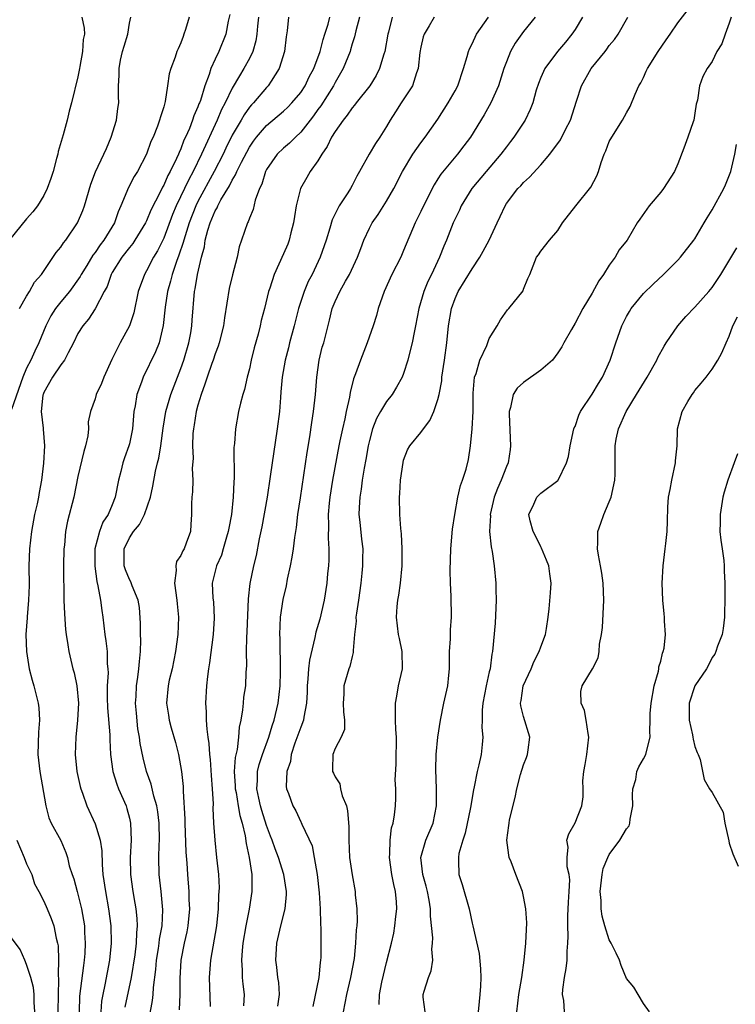
# Model space of a CAD drawing. Units: inches. Extents: x 2643000 to 2646000, y 1554000 to 1557000.
# Drawn here: x 2643056 to 2643140, y 1554978 to 1555093 of the extents above; entities that cross this region are included whole.
import ezdxf

# ---------------------------------------------------------------- set-up
doc = ezdxf.new("R2010")
doc.units = ezdxf.units.IN
doc.header["$MEASUREMENT"] = 0
doc.layers.add('LD26431554_2ft', color=21, linetype='Continuous')

msp = doc.modelspace()

# ---------------------------------------------------------------- linework, layer by layer
at = {"layer": 'LD26431554_2ft'}
for points, elevation in [([(2643103.51, 1554977), (2643103.29, 1554978.71), (2643103.27, 1554979), (2643103.38, 1554979.38), (2643103.9, 1554981), (2643104.22, 1554981.78), (2643104.41, 1554983), (2643104.31, 1554984.31), (2643104.38, 1554985), (2643104.4, 1554985.6), (2643104.14, 1554988.14), (2643104.14, 1554989), (2643103.99, 1554990.01), (2643103.8, 1554991), (2643103.64, 1554991.64), (2643103.24, 1554993), (2643103.02, 1554995), (2643103.6, 1554997), (2643104.44, 1554999), (2643104.84, 1555001), (2643104.84, 1555003), (2643104.74, 1555005.26), (2643104.78, 1555007), (2643105, 1555009), (2643105.3, 1555011), (2643105.71, 1555013), (2643106.17, 1555015), (2643106.26, 1555016.26), (2643106.35, 1555017), (2643106.37, 1555019), (2643106.47, 1555020.47), (2643106.46, 1555021.54), (2643106.57, 1555023), (2643106.53, 1555025.47), (2643106.46, 1555027), (2643106.44, 1555028.44), (2643106.52, 1555031), (2643106.71, 1555033.29), (2643106.96, 1555035), (2643107.32, 1555037), (2643107.62, 1555038.38), (2643107.88, 1555039), (2643108.29, 1555040.29), (2643108.58, 1555041.42), (2643108.8, 1555043), (2643109.01, 1555045), (2643109.12, 1555047), (2643109.11, 1555049), (2643109.13, 1555049.13), (2643109.26, 1555051), (2643109.45, 1555051.45), (2643109.89, 1555053), (2643110.71, 1555054.71), (2643111, 1555055.51), (2643111.91, 1555057), (2643112.31, 1555057.69), (2643113.13, 1555058.87), (2643113.26, 1555059), (2643114.94, 1555061.06), (2643115, 1555061.27), (2643115.48, 1555062.52), (2643115.71, 1555063), (2643116.52, 1555065), (2643116.74, 1555065.26), (2643117, 1555065.72), (2643118.03, 1555067), (2643119, 1555068.11), (2643119.55, 1555069), (2643121.08, 1555071), (2643122.84, 1555073.16), (2643123.53, 1555074.47), (2643123.74, 1555075), (2643124.05, 1555076.05), (2643124.39, 1555077), (2643124.58, 1555077.42), (2643125, 1555078.48), (2643125.29, 1555079), (2643126.55, 1555081), (2643127, 1555081.85), (2643127.42, 1555082.57), (2643128.02, 1555084.02), (2643128.46, 1555085), (2643128.67, 1555085.33), (2643129, 1555085.96), (2643129.32, 1555086.68), (2643129.44, 1555087), (2643130.72, 1555089), (2643131.63, 1555090.37), (2643132.11, 1555091), (2643133, 1555092.33), (2643135.04, 1555094.96)], 8426), ([(2643080.71, 1555093.29), (2643080.53, 1555092.53), (2643080.24, 1555091), (2643079.45, 1555089), (2643079, 1555088.08), (2643078.5, 1555087), (2643078.29, 1555086.29), (2643077.79, 1555085), (2643077.29, 1555083.29), (2643077.18, 1555083), (2643077.12, 1555082.88), (2643077, 1555082.52), (2643076.52, 1555081.48), (2643076.38, 1555081), (2643076, 1555080), (2643075.56, 1555079), (2643075.37, 1555078.63), (2643075, 1555077.63), (2643074.79, 1555077.21), (2643074.72, 1555077), (2643074.5, 1555076.5), (2643073.76, 1555075), (2643073.48, 1555074.52), (2643073, 1555073.4), (2643072.85, 1555073.15), (2643072.58, 1555072.58), (2643071.51, 1555070.49), (2643071, 1555069.24), (2643070.88, 1555069), (2643069.65, 1555067), (2643069.39, 1555066.61), (2643069, 1555066.14), (2643068.12, 1555065), (2643067, 1555063.23), (2643066.86, 1555063), (2643066.4, 1555061.6), (2643066.06, 1555061), (2643065.02, 1555058.98), (2643064.23, 1555057.77), (2643063.55, 1555057), (2643063, 1555056.09), (2643062.48, 1555055), (2643061.86, 1555053.86), (2643061.44, 1555053), (2643061, 1555052.45), (2643060.01, 1555051), (2643059, 1555049.21), (2643058.92, 1555049), (2643058.89, 1555048.89), (2643058.71, 1555047), (2643058.95, 1555045.05), (2643058.94, 1555044.94), (2643059.09, 1555043), (2643058.97, 1555040.97), (2643058.76, 1555039), (2643058.46, 1555037.54), (2643058.4, 1555037), (2643058.24, 1555036.24), (2643057.94, 1555035), (2643057.57, 1555033), (2643057.35, 1555031), (2643057.27, 1555029), (2643057.29, 1555026.71), (2643057.24, 1555025), (2643057.07, 1555023.07), (2643057.07, 1555022.93), (2643056.91, 1555021), (2643056.98, 1555019), (2643057.31, 1555017), (2643057.66, 1555015.66), (2643057.86, 1555015), (2643058.37, 1555013), (2643058.43, 1555012.43), (2643058.52, 1555011), (2643058.39, 1555009.61), (2643058.32, 1555007), (2643058.53, 1555005), (2643059.23, 1555001), (2643059.6, 1554999.6), (2643059.87, 1554999), (2643060.98, 1554996.98), (2643061.58, 1554995.58), (2643061.77, 1554995), (2643061.99, 1554994.01), (2643062.31, 1554993), (2643062.51, 1554992.51), (2643062.9, 1554991), (2643063, 1554990.69), (2643063.42, 1554989), (2643063.66, 1554987.66), (2643063.75, 1554987), (2643063.78, 1554986.22), (2643063.85, 1554985), (2643063.8, 1554983.8), (2643063.74, 1554983), (2643063.63, 1554982.37), (2643063.19, 1554978.81), (2643063.14, 1554977)], 8404), ([(2643063.46, 1555093), (2643063.71, 1555091.71), (2643063.77, 1555091), (2643063.61, 1555090.39), (2643063.53, 1555089), (2643063.23, 1555087.23), (2643063.17, 1555087), (2643063, 1555086.04), (2643062.24, 1555083), (2643061.96, 1555082.04), (2643061.72, 1555081), (2643061.26, 1555079.26), (2643060.68, 1555077.32), (2643060.63, 1555077), (2643060.5, 1555076.5), (2643060.09, 1555075), (2643059.83, 1555074.17), (2643059.4, 1555073), (2643059, 1555072.19), (2643058.29, 1555071), (2643057.72, 1555070.28), (2643057, 1555069.47), (2643055, 1555067.03)], 8398), ([(2643075.98, 1555093), (2643075.56, 1555091.56), (2643075.37, 1555091), (2643075.26, 1555090.74), (2643075, 1555090), (2643074.68, 1555089.32), (2643074.54, 1555089), (2643074.33, 1555088.33), (2643073.82, 1555087), (2643073.63, 1555086.37), (2643073.46, 1555085), (2643073.17, 1555083.17), (2643073, 1555082.55), (2643072.62, 1555081.38), (2643072.53, 1555081), (2643072.28, 1555080.28), (2643071.77, 1555079), (2643071.52, 1555078.48), (2643071, 1555077), (2643069.94, 1555075), (2643069.57, 1555074.43), (2643068.88, 1555073.12), (2643068.02, 1555071), (2643067.7, 1555070.3), (2643067.25, 1555069), (2643066.02, 1555067), (2643065.57, 1555066.43), (2643065, 1555065.55), (2643064.75, 1555065.25), (2643064.03, 1555064.02), (2643063.39, 1555063), (2643063.26, 1555062.74), (2643062, 1555061), (2643061, 1555059.78), (2643060.39, 1555059), (2643059.85, 1555058.15), (2643059.26, 1555057), (2643058.42, 1555055), (2643057.95, 1555054.05), (2643057.48, 1555053), (2643057, 1555052.05), (2643056.56, 1555051), (2643055.24, 1555047.24)], 8402), ([(2643056.19, 1555059), (2643057, 1555060.44), (2643057.34, 1555061), (2643057.93, 1555062.07), (2643058.75, 1555063), (2643060.47, 1555065.53), (2643061, 1555066.16), (2643061.32, 1555066.68), (2643061.58, 1555067), (2643062.94, 1555069), (2643063.55, 1555070.45), (2643063.75, 1555071), (2643064.5, 1555073.5), (2643065.06, 1555074.94), (2643066.02, 1555077), (2643066.31, 1555077.69), (2643066.88, 1555079), (2643067.48, 1555081), (2643067.65, 1555082.35), (2643067.77, 1555083), (2643067.74, 1555083.74), (2643067.74, 1555085), (2643067.81, 1555086.19), (2643067.79, 1555087), (2643067.98, 1555087.98), (2643068.21, 1555089), (2643068.38, 1555089.62), (2643068.8, 1555091), (2643069, 1555092.28), (2643069.15, 1555093)], 8400), ([(2643084.05, 1555093), (2643083.95, 1555091.95), (2643083.88, 1555091), (2643083.76, 1555090.24), (2643083.4, 1555089), (2643083, 1555088.18), (2643082.36, 1555087), (2643081.83, 1555086.17), (2643081, 1555084.73), (2643080.18, 1555083), (2643079.76, 1555082.24), (2643079.25, 1555081), (2643077.42, 1555077), (2643076.43, 1555075), (2643075.92, 1555074.08), (2643074.47, 1555071), (2643074.04, 1555069.96), (2643073, 1555067.21), (2643072.27, 1555065.73), (2643071.82, 1555065), (2643071, 1555063.39), (2643070.76, 1555063), (2643070.03, 1555061), (2643069.5, 1555058.5), (2643069.02, 1555057), (2643067.94, 1555055), (2643067.6, 1555054.4), (2643066.95, 1555053.05), (2643066.01, 1555051), (2643065.73, 1555050.27), (2643065.14, 1555049), (2643065, 1555048.47), (2643064.45, 1555047), (2643064.2, 1555045.8), (2643064.23, 1555045), (2643064.16, 1555044.16), (2643063.89, 1555043), (2643063.67, 1555042.33), (2643063, 1555039.41), (2643062.51, 1555037), (2643061.78, 1555034.22), (2643061.55, 1555033), (2643061.42, 1555031.42), (2643061.36, 1555031), (2643061.31, 1555029), (2643061.3, 1555027.3), (2643061.34, 1555026.66), (2643061.36, 1555025), (2643061.41, 1555023.41), (2643061.56, 1555021.56), (2643061.62, 1555021), (2643061.8, 1555019.8), (2643061.94, 1555019), (2643062.4, 1555017), (2643062.54, 1555016.54), (2643062.85, 1555015), (2643063.05, 1555013), (2643062.96, 1555011), (2643062.75, 1555009), (2643062.67, 1555007), (2643062.87, 1555005), (2643063.25, 1555003.25), (2643063.32, 1555003), (2643063.53, 1555002.47), (2643064.04, 1555001), (2643065, 1554998.92), (2643065.58, 1554997), (2643065.77, 1554995.77), (2643065.82, 1554994.18), (2643065.91, 1554993), (2643066.2, 1554991), (2643066.57, 1554989), (2643066.83, 1554987), (2643066.88, 1554985), (2643066.69, 1554983), (2643066.15, 1554980.15), (2643065.89, 1554979), (2643065.76, 1554978.24), (2643065.66, 1554977)], 8406), ([(2643087.58, 1555093), (2643087.42, 1555091.42), (2643087.31, 1555090.69), (2643087.1, 1555089), (2643086.49, 1555087), (2643085.53, 1555085.53), (2643085.2, 1555085), (2643085, 1555084.79), (2643083.49, 1555083), (2643083.24, 1555082.76), (2643083, 1555082.48), (2643082.38, 1555081.62), (2643082.03, 1555081), (2643081, 1555079.23), (2643080.27, 1555077.73), (2643079.93, 1555077), (2643078.9, 1555075), (2643077, 1555071.48), (2643076.77, 1555071), (2643075.98, 1555069), (2643075.49, 1555067.49), (2643075.35, 1555067), (2643075.29, 1555066.71), (2643074.78, 1555065.22), (2643074.49, 1555064.49), (2643073.99, 1555063), (2643073.8, 1555062.2), (2643073.43, 1555061), (2643073.16, 1555059.16), (2643072.95, 1555057.05), (2643072.46, 1555055), (2643072.05, 1555053.95), (2643070.62, 1555051), (2643070.43, 1555050.43), (2643069.88, 1555049), (2643069.67, 1555047.67), (2643069.52, 1555047), (2643069.35, 1555045), (2643069, 1555043.23), (2643068.95, 1555043), (2643068.42, 1555041.58), (2643068.24, 1555041), (2643068, 1555040), (2643067.74, 1555039), (2643067.35, 1555037), (2643067, 1555036.12), (2643066.53, 1555035), (2643065.91, 1555034.09), (2643065.5, 1555033), (2643064.97, 1555031), (2643064.95, 1555028.95), (2643065.19, 1555027.19), (2643065.33, 1555026.67), (2643065.62, 1555025), (2643065.78, 1555023.78), (2643065.91, 1555023), (2643066.15, 1555021), (2643066.26, 1555020.26), (2643066.39, 1555019), (2643066.42, 1555017.58), (2643066.48, 1555017), (2643066.51, 1555016.51), (2643066.42, 1555015), (2643066.41, 1555013.59), (2643066.44, 1555012.44), (2643066.7, 1555009.3), (2643066.7, 1555008.7), (2643066.78, 1555007), (2643067.06, 1555005), (2643067.53, 1555003.53), (2643067.74, 1555003), (2643068.62, 1555001), (2643068.71, 1555000.71), (2643069, 1554999.58), (2643069.13, 1554999), (2643069.2, 1554997), (2643069.1, 1554995), (2643069.13, 1554993), (2643069.39, 1554991), (2643069.65, 1554989.65), (2643069.74, 1554989), (2643069.87, 1554987.87), (2643069.9, 1554987), (2643069.81, 1554986.19), (2643069.78, 1554985), (2643069.62, 1554983.62), (2643069.21, 1554981), (2643068.46, 1554977.54)], 8408), ([(2643070.74, 1554973), (2643071.71, 1554978.29), (2643071.78, 1554979), (2643071.81, 1554979.81), (2643072.08, 1554981.92), (2643072.15, 1554983), (2643072.39, 1554984.39), (2643072.48, 1554985), (2643072.53, 1554985.47), (2643072.82, 1554987), (2643072.9, 1554988.9), (2643072.69, 1554991), (2643072.47, 1554993), (2643072.43, 1554995), (2643072.47, 1554996.47), (2643072.5, 1554997), (2643072.47, 1554999), (2643072.32, 1555000.32), (2643072.2, 1555001), (2643071.85, 1555002.15), (2643071.55, 1555003.55), (2643071, 1555005), (2643070.61, 1555006.61), (2643070.27, 1555008.27), (2643070.19, 1555009), (2643070, 1555010), (2643069.81, 1555011.81), (2643069.72, 1555013), (2643069.78, 1555013.78), (2643069.84, 1555015), (2643070, 1555016), (2643070.12, 1555017), (2643070.16, 1555017.84), (2643070.31, 1555019), (2643070.35, 1555020.35), (2643070.31, 1555021), (2643070.31, 1555022.31), (2643070.16, 1555024.16), (2643070.03, 1555025), (2643069.33, 1555026.67), (2643069.15, 1555027.15), (2643069, 1555027.4), (2643068.54, 1555028.54), (2643068.39, 1555029), (2643068.39, 1555031), (2643069, 1555032.27), (2643069.49, 1555033), (2643070.19, 1555033.81), (2643070.78, 1555035), (2643071.45, 1555037), (2643071.72, 1555038.28), (2643072.04, 1555040.04), (2643072.27, 1555041), (2643072.43, 1555041.57), (2643072.67, 1555043), (2643072.94, 1555045.06), (2643073.26, 1555047), (2643073.84, 1555049), (2643075, 1555052.02), (2643075.35, 1555053), (2643075.94, 1555055), (2643076.17, 1555056.17), (2643076.3, 1555057), (2643076.34, 1555057.66), (2643076.61, 1555061), (2643076.69, 1555061.31), (2643076.95, 1555063), (2643077.43, 1555065), (2643077.77, 1555066.22), (2643077.86, 1555067), (2643078.15, 1555068.15), (2643078.42, 1555069), (2643079, 1555070.4), (2643079.23, 1555070.77), (2643079.32, 1555071), (2643079.68, 1555071.68), (2643080.68, 1555073.32), (2643081, 1555074), (2643081.4, 1555074.6), (2643081.55, 1555075), (2643082.07, 1555076.07), (2643083, 1555077.83), (2643083.47, 1555078.53), (2643083.82, 1555079), (2643085, 1555080.35), (2643087, 1555082.03), (2643087.5, 1555082.5), (2643087.97, 1555083), (2643089, 1555084.22), (2643089.53, 1555085), (2643089.98, 1555086.02), (2643090.53, 1555087), (2643091.26, 1555089), (2643091.6, 1555090.4), (2643091.82, 1555091), (2643092.18, 1555092.18), (2643092.37, 1555093)], 8410), ([(2643095.84, 1555093), (2643095.42, 1555091.42), (2643095.28, 1555090.72), (2643095, 1555089.89), (2643094.81, 1555089.19), (2643094.75, 1555089), (2643093.93, 1555087), (2643093, 1555085.39), (2643092.8, 1555085), (2643091.33, 1555082.67), (2643091, 1555082.23), (2643090.5, 1555081.5), (2643090.08, 1555081), (2643089, 1555079.59), (2643088.37, 1555079), (2643087.7, 1555078.3), (2643087, 1555077.72), (2643086.26, 1555077), (2643085, 1555075.21), (2643084.89, 1555075), (2643084.47, 1555073.53), (2643084.18, 1555073), (2643083.67, 1555071.67), (2643083.44, 1555070.56), (2643083, 1555069.56), (2643082.86, 1555069.14), (2643082.77, 1555069), (2643082.09, 1555067), (2643081.79, 1555066.21), (2643081.59, 1555065), (2643081.04, 1555062.96), (2643080.65, 1555061.35), (2643080.09, 1555057.91), (2643079.97, 1555057), (2643079.48, 1555055), (2643079.37, 1555054.63), (2643079, 1555053.71), (2643078.77, 1555053), (2643078.62, 1555052.62), (2643078.06, 1555051), (2643077.82, 1555050.18), (2643077.37, 1555049), (2643077, 1555047.75), (2643076.81, 1555047), (2643076.56, 1555045.44), (2643076.48, 1555045), (2643076.42, 1555044.42), (2643076.37, 1555043), (2643076.44, 1555041.56), (2643076.34, 1555040.34), (2643076.39, 1555039), (2643076.37, 1555037.63), (2643076.28, 1555037), (2643076.25, 1555036.25), (2643076.26, 1555035), (2643076.17, 1555033.83), (2643076.13, 1555033), (2643075.64, 1555031.64), (2643075.38, 1555031), (2643075.23, 1555030.77), (2643075, 1555030.21), (2643074.51, 1555029.49), (2643074.4, 1555029), (2643074.45, 1555028.45), (2643074.26, 1555027), (2643074.53, 1555025), (2643074.56, 1555024.56), (2643074.72, 1555023), (2643074.64, 1555021), (2643074.39, 1555019), (2643073.98, 1555017), (2643073.65, 1555015.65), (2643073.51, 1555015), (2643073.33, 1555013), (2643073.58, 1555011.58), (2643073.65, 1555011), (2643073.88, 1555010.12), (2643074.38, 1555008.38), (2643074.72, 1555007), (2643075.09, 1555005), (2643075.27, 1555003.27), (2643075.29, 1555003), (2643075.28, 1555002.72), (2643075.45, 1554999.45), (2643075.45, 1554999), (2643075.59, 1554995.59), (2643075.69, 1554994.31), (2643075.77, 1554993), (2643075.93, 1554991), (2643075.95, 1554990.05), (2643076, 1554989), (2643075.83, 1554987), (2643075.7, 1554986.3), (2643075.4, 1554985), (2643074.99, 1554983), (2643074.88, 1554980.88), (2643074.89, 1554979), (2643074.79, 1554977.21)], 8412), ([(2643099.67, 1555093), (2643099.23, 1555091.23), (2643099.16, 1555091), (2643098.8, 1555089), (2643098.69, 1555088.69), (2643098.2, 1555087), (2643097.79, 1555086.2), (2643097.04, 1555085), (2643095.47, 1555083), (2643095.28, 1555082.72), (2643095, 1555082.42), (2643094.43, 1555081.57), (2643093.95, 1555081), (2643093, 1555079.67), (2643092.59, 1555079), (2643092.08, 1555077.92), (2643091.45, 1555077), (2643091, 1555076.23), (2643090.1, 1555075), (2643089.69, 1555074.31), (2643088.95, 1555073), (2643088.48, 1555071), (2643088.25, 1555069.75), (2643088.15, 1555069), (2643087.85, 1555067.85), (2643087.65, 1555067), (2643087.48, 1555066.52), (2643087, 1555065.38), (2643085.91, 1555063), (2643085.37, 1555061.37), (2643085.23, 1555061), (2643084.75, 1555059), (2643084.39, 1555057.61), (2643084.27, 1555057), (2643084.03, 1555056.03), (2643083.57, 1555054.43), (2643083.22, 1555053), (2643083, 1555051.99), (2643082.74, 1555051), (2643082.43, 1555049.57), (2643082.25, 1555049), (2643081.97, 1555047.97), (2643081.75, 1555047), (2643081.37, 1555045), (2643081.26, 1555043.26), (2643081.2, 1555042.8), (2643081.24, 1555039.24), (2643081.19, 1555038.81), (2643081.12, 1555037), (2643080.9, 1555035), (2643080.59, 1555033.41), (2643080.54, 1555033), (2643080.33, 1555032.33), (2643079.96, 1555031), (2643079.74, 1555030.26), (2643079.16, 1555029), (2643078.67, 1555027), (2643078.75, 1555025.25), (2643078.8, 1555024.8), (2643078.9, 1555022.9), (2643078.78, 1555021), (2643078.33, 1555017.67), (2643078.22, 1555017), (2643078.11, 1555016.11), (2643077.99, 1555015), (2643077.9, 1555013), (2643077.96, 1555011.96), (2643077.97, 1555011), (2643078.03, 1555009.97), (2643078.15, 1555009), (2643078.27, 1555008.27), (2643078.35, 1555007), (2643078.43, 1555006.43), (2643078.54, 1555004.54), (2643078.66, 1555003), (2643078.76, 1555001.24), (2643078.75, 1555000.75), (2643078.82, 1554999), (2643078.96, 1554997), (2643079.18, 1554995), (2643079.38, 1554993), (2643079.46, 1554991.46), (2643079.45, 1554991), (2643079.41, 1554990.59), (2643079.37, 1554989), (2643079.15, 1554987), (2643078.45, 1554983), (2643078.32, 1554981), (2643078.41, 1554977.59)], 8414), ([(2643104.58, 1555093), (2643103.98, 1555091.98), (2643103.38, 1555091), (2643103.29, 1555090.71), (2643103, 1555089.51), (2643102.88, 1555088.88), (2643102.69, 1555087), (2643102.49, 1555086.49), (2643102.02, 1555085), (2643100.72, 1555083), (2643100.06, 1555081.94), (2643099.43, 1555081), (2643099, 1555080.23), (2643098.23, 1555079), (2643097.73, 1555078.27), (2643096.97, 1555077), (2643095.87, 1555075), (2643095.54, 1555074.46), (2643095, 1555073.35), (2643094.81, 1555073), (2643094.49, 1555072.49), (2643093.49, 1555071), (2643092.65, 1555069.35), (2643092.4, 1555068.4), (2643091.96, 1555067), (2643091.27, 1555065), (2643090.31, 1555063), (2643089.85, 1555062.15), (2643089.38, 1555061), (2643088.72, 1555059), (2643088.22, 1555057), (2643087.69, 1555055), (2643087.56, 1555054.44), (2643087.17, 1555053), (2643086.83, 1555051), (2643086.69, 1555049.31), (2643086.62, 1555048.62), (2643086.5, 1555047), (2643086.26, 1555045), (2643085.44, 1555039.44), (2643085.06, 1555037), (2643084.44, 1555033.56), (2643084.15, 1555032.15), (2643083.78, 1555030.22), (2643083.48, 1555029), (2643083.05, 1555026.95), (2643082.84, 1555025.16), (2643082.71, 1555021.29), (2643082.66, 1555020.66), (2643082.64, 1555019), (2643082.66, 1555017.34), (2643082.6, 1555016.6), (2643082.53, 1555015), (2643082.33, 1555013.67), (2643082.27, 1555013), (2643082.21, 1555012.21), (2643082, 1555011), (2643081.81, 1555010.19), (2643081.75, 1555009), (2643081.58, 1555007.58), (2643081.35, 1555006.65), (2643081.24, 1555005), (2643081.35, 1555003.35), (2643081.35, 1555003), (2643081.44, 1555002.56), (2643081.71, 1555001), (2643081.88, 1554999.88), (2643082.14, 1554999), (2643082.5, 1554997.5), (2643082.62, 1554996.62), (2643082.99, 1554995), (2643083.29, 1554993), (2643083.27, 1554991.27), (2643083.29, 1554991), (2643082.96, 1554988.96), (2643082.58, 1554987), (2643082.25, 1554985), (2643082.15, 1554984.15), (2643082.07, 1554983), (2643082.16, 1554981.84), (2643082.15, 1554981), (2643082.22, 1554980.22), (2643082.38, 1554979), (2643082.31, 1554977.69)], 8416), ([(2643086.34, 1554977.66), (2643086.51, 1554979), (2643086.42, 1554980.42), (2643086.33, 1554981), (2643086.21, 1554982.21), (2643086.09, 1554983), (2643086.2, 1554985), (2643086.67, 1554987), (2643087.18, 1554989), (2643087.32, 1554990.68), (2643087.32, 1554991), (2643087.03, 1554993), (2643086.41, 1554995), (2643086.01, 1554996.01), (2643085.67, 1554997), (2643085.48, 1554997.48), (2643085, 1554998.73), (2643084.46, 1555000.46), (2643084.31, 1555001), (2643084.11, 1555001.89), (2643083.89, 1555003), (2643083.96, 1555003.96), (2643083.96, 1555005), (2643084.16, 1555005.84), (2643084.53, 1555007), (2643085.26, 1555009), (2643085.66, 1555010.34), (2643085.9, 1555011), (2643086.37, 1555013), (2643086.59, 1555015), (2643086.64, 1555016.64), (2643086.59, 1555020.58), (2643086.57, 1555021), (2643086.65, 1555023), (2643086.94, 1555025.06), (2643087.32, 1555026.68), (2643087.46, 1555027.46), (2643087.79, 1555029), (2643087.99, 1555030.01), (2643088.14, 1555031), (2643088.3, 1555032.3), (2643088.51, 1555033.49), (2643088.67, 1555035), (2643088.95, 1555036.95), (2643089.76, 1555042.24), (2643090.06, 1555044.06), (2643090.29, 1555045.71), (2643090.5, 1555047), (2643090.72, 1555049), (2643090.86, 1555051), (2643091.13, 1555053), (2643091.51, 1555054.49), (2643091.68, 1555055), (2643092.36, 1555057.64), (2643092.66, 1555059), (2643093, 1555059.83), (2643093.55, 1555061), (2643094.2, 1555062.2), (2643094.67, 1555063), (2643095.61, 1555065), (2643096, 1555066), (2643096.36, 1555067), (2643097, 1555068.38), (2643097.31, 1555069), (2643098.01, 1555069.99), (2643099, 1555071.54), (2643099.87, 1555073), (2643100.87, 1555075), (2643102.06, 1555077), (2643103, 1555078.35), (2643103.51, 1555079), (2643105, 1555081.1), (2643106.21, 1555083), (2643107, 1555084.41), (2643107.31, 1555085), (2643107.98, 1555087), (2643108.41, 1555088.41), (2643108.56, 1555089), (2643108.68, 1555089.32), (2643109, 1555089.88), (2643109.52, 1555091), (2643110.9, 1555093)], 8418), ([(2643116.35, 1555093), (2643115, 1555091.34), (2643114.02, 1555089.98), (2643113.48, 1555089), (2643113, 1555087.8), (2643112.71, 1555087), (2643112.07, 1555085), (2643111.19, 1555083), (2643110.4, 1555081.6), (2643108.79, 1555079), (2643108.03, 1555077.97), (2643107.29, 1555077), (2643105.33, 1555074.67), (2643105, 1555074.14), (2643104.55, 1555073.45), (2643103.3, 1555071), (2643103, 1555070.34), (2643102.33, 1555069), (2643101, 1555065.78), (2643100.66, 1555065), (2643099.64, 1555063), (2643098.71, 1555061), (2643098.04, 1555059), (2643097.82, 1555058.18), (2643097.46, 1555057), (2643096.76, 1555055), (2643095.97, 1555053), (2643095.4, 1555051.4), (2643095.17, 1555050.83), (2643094.77, 1555049.23), (2643094.69, 1555048.69), (2643094.3, 1555047), (2643094.13, 1555046.13), (2643093.86, 1555045), (2643093.57, 1555043.57), (2643093.44, 1555043), (2643092.7, 1555039), (2643092.38, 1555037), (2643092.32, 1555036.32), (2643092.21, 1555035), (2643092.25, 1555033.75), (2643092.21, 1555032.21), (2643092.29, 1555031), (2643092.28, 1555029.72), (2643092.22, 1555029), (2643092.12, 1555028.12), (2643092.03, 1555027), (2643091.73, 1555025), (2643091.21, 1555022.79), (2643090.74, 1555021.26), (2643090.65, 1555020.65), (2643090, 1555018), (2643089.89, 1555017), (2643089.81, 1555015.81), (2643089.73, 1555015), (2643089.74, 1555014.26), (2643089.68, 1555013), (2643089.36, 1555011.36), (2643089.32, 1555011), (2643089, 1555010.2), (2643088.32, 1555008.32), (2643087.88, 1555007), (2643087.8, 1555006.2), (2643087.39, 1555005), (2643087.28, 1555003.28), (2643087.34, 1555003), (2643087.57, 1555002.43), (2643088.06, 1555001), (2643088.42, 1555000.42), (2643089, 1554999.16), (2643089.06, 1554999.06), (2643089.14, 1554998.86), (2643090.33, 1554996.33), (2643090.57, 1554995), (2643090.91, 1554993), (2643091.13, 1554990.87), (2643091.25, 1554989), (2643091.29, 1554987.29), (2643091.32, 1554986.68), (2643091.34, 1554985), (2643091.32, 1554983.32), (2643091.31, 1554983), (2643091.26, 1554982.74), (2643091.09, 1554981), (2643090.41, 1554977.59)], 8420), ([(2643121.89, 1555093), (2643121, 1555091.56), (2643120.62, 1555091), (2643119.9, 1555090.09), (2643118.96, 1555089), (2643117.47, 1555087), (2643117, 1555085.94), (2643116.73, 1555085.27), (2643116.47, 1555084.47), (2643116.06, 1555083), (2643115.78, 1555082.22), (2643115.17, 1555081), (2643113.86, 1555079), (2643113.49, 1555078.51), (2643113, 1555077.89), (2643112.35, 1555077), (2643110.62, 1555075), (2643108.95, 1555073), (2643107.73, 1555071), (2643107.51, 1555070.49), (2643107, 1555069.49), (2643106.78, 1555069), (2643106.01, 1555067), (2643105.71, 1555066.29), (2643105.2, 1555065), (2643104.24, 1555063), (2643103.83, 1555062.17), (2643103.34, 1555061), (2643102.76, 1555059), (2643102.4, 1555057), (2643102.23, 1555056.23), (2643102.01, 1555055), (2643101.66, 1555053.66), (2643101.51, 1555053), (2643101, 1555051.44), (2643100.83, 1555051), (2643100.17, 1555049.83), (2643099.67, 1555049), (2643099, 1555048.17), (2643098.29, 1555047), (2643097.83, 1555046.17), (2643097.38, 1555045), (2643097, 1555043.61), (2643096.85, 1555043), (2643096.59, 1555041.41), (2643096.39, 1555040.39), (2643096.18, 1555039), (2643096.04, 1555037.96), (2643095.88, 1555037), (2643095.81, 1555035.81), (2643095.79, 1555035), (2643095.9, 1555034.1), (2643096.1, 1555032.1), (2643096.23, 1555031), (2643096.2, 1555029.8), (2643096.2, 1555029), (2643096.13, 1555028.13), (2643096.01, 1555027), (2643095.73, 1555025), (2643095.49, 1555023.49), (2643095.44, 1555023), (2643095.45, 1555022.55), (2643095.27, 1555021), (2643095.11, 1555019.11), (2643095.13, 1555019), (2643095.12, 1555018.88), (2643095, 1555018.44), (2643094.73, 1555017.27), (2643094.61, 1555017), (2643094.01, 1555015), (2643094.02, 1555014.02), (2643093.96, 1555013), (2643093.98, 1555011.98), (2643094.11, 1555011), (2643094.1, 1555009.9), (2643093.73, 1555009), (2643093, 1555007.68), (2643092.72, 1555007), (2643092.7, 1555005.3), (2643092.71, 1555005), (2643092.82, 1555004.82), (2643093, 1555004.41), (2643093.57, 1555003.57), (2643093.63, 1555003), (2643093.83, 1555002.17), (2643094.32, 1555001), (2643094.44, 1555000.44), (2643094.59, 1554998.59), (2643094.59, 1554997), (2643094.7, 1554995), (2643094.98, 1554992.98), (2643095.34, 1554991), (2643095.36, 1554990.64), (2643095.55, 1554989), (2643095.59, 1554987.59), (2643095.54, 1554987), (2643095.47, 1554986.53), (2643095.4, 1554985), (2643095.21, 1554983.21), (2643094.81, 1554981), (2643094.33, 1554979), (2643093.95, 1554977)], 8422), ([(2643098.15, 1554977.85), (2643098.18, 1554979), (2643098.46, 1554980.46), (2643099, 1554982.75), (2643099.58, 1554985), (2643099.84, 1554986.16), (2643099.98, 1554987), (2643100.1, 1554988.1), (2643100.22, 1554989), (2643100.18, 1554989.82), (2643100.07, 1554991), (2643099.85, 1554991.85), (2643099.64, 1554993), (2643099.35, 1554995), (2643099.41, 1554995.41), (2643099.42, 1554997), (2643099.57, 1554998.43), (2643099.78, 1554999), (2643099.95, 1554999.95), (2643100.05, 1555001), (2643100.11, 1555001.89), (2643100.09, 1555003), (2643100.03, 1555004.03), (2643100.14, 1555005.86), (2643100.13, 1555007), (2643100.15, 1555008.15), (2643100.15, 1555009), (2643100.08, 1555009.92), (2643100.05, 1555011), (2643100.06, 1555012.06), (2643100.05, 1555013), (2643100.19, 1555013.81), (2643100.42, 1555015), (2643100.85, 1555017), (2643100.83, 1555019), (2643100.53, 1555020.53), (2643100.41, 1555021), (2643100.16, 1555023), (2643100.24, 1555024.24), (2643100.32, 1555025), (2643100.43, 1555025.57), (2643100.63, 1555027), (2643100.83, 1555029), (2643100.84, 1555031), (2643100.74, 1555032.74), (2643100.66, 1555033.34), (2643100.54, 1555035), (2643100.5, 1555037), (2643100.55, 1555037.45), (2643100.64, 1555039), (2643100.93, 1555041.07), (2643101, 1555041.33), (2643101.45, 1555042.55), (2643101.71, 1555043), (2643103, 1555044.56), (2643103.3, 1555045), (2643104.04, 1555045.96), (2643104.51, 1555047), (2643105, 1555048.4), (2643105.14, 1555049), (2643105.44, 1555050.56), (2643105.47, 1555051), (2643105.78, 1555053), (2643106.03, 1555055), (2643106.24, 1555057), (2643106.57, 1555059), (2643107, 1555060.19), (2643107.36, 1555061), (2643109, 1555063.63), (2643109.9, 1555065), (2643110.28, 1555065.72), (2643110.98, 1555067), (2643111.93, 1555069), (2643112.25, 1555069.75), (2643112.85, 1555071), (2643113, 1555071.25), (2643114.32, 1555073), (2643114.67, 1555073.33), (2643115, 1555073.72), (2643115.68, 1555074.32), (2643117, 1555075.77), (2643118.07, 1555077), (2643119.3, 1555078.7), (2643119.89, 1555079.89), (2643120.47, 1555081), (2643121.19, 1555083.19), (2643121.76, 1555085), (2643122.89, 1555087), (2643124.5, 1555089), (2643124.72, 1555089.28), (2643125, 1555089.68), (2643125.61, 1555090.39), (2643126.04, 1555091), (2643127.16, 1555093)], 8424), ([(2643139.21, 1555093), (2643139, 1555092.29), (2643138.52, 1555091), (2643138.12, 1555089.88), (2643137.56, 1555089), (2643137, 1555087.82), (2643136.43, 1555087), (2643135.93, 1555086.07), (2643135.54, 1555085), (2643135.3, 1555083.3), (2643135.15, 1555082.85), (2643135, 1555081.8), (2643134.85, 1555081), (2643134.78, 1555080.78), (2643134.18, 1555079), (2643133.71, 1555077.71), (2643133, 1555075.9), (2643132.59, 1555075), (2643131.33, 1555073), (2643131, 1555072.59), (2643129.67, 1555071), (2643128.55, 1555069.45), (2643128.26, 1555069), (2643127.07, 1555067), (2643126.16, 1555065.84), (2643125.7, 1555065), (2643125, 1555064.06), (2643124.32, 1555063), (2643123.76, 1555062.24), (2643123, 1555060.82), (2643121.92, 1555059), (2643121, 1555057.29), (2643120.58, 1555056.58), (2643119.7, 1555055), (2643119.47, 1555054.53), (2643119, 1555053.84), (2643118.37, 1555053), (2643117, 1555051.81), (2643115, 1555050.38), (2643114.26, 1555049.74), (2643113.78, 1555049), (2643113.48, 1555047.48), (2643113.31, 1555047), (2643113.3, 1555046.7), (2643113.49, 1555043), (2643113.42, 1555042.58), (2643113.2, 1555041), (2643113, 1555040.57), (2643112.4, 1555039), (2643111.96, 1555038.04), (2643111.58, 1555037), (2643111.11, 1555035), (2643111.12, 1555034.88), (2643111.03, 1555033), (2643111.2, 1555031.2), (2643111.33, 1555030.67), (2643111.56, 1555029), (2643111.75, 1555027), (2643111.75, 1555026.25), (2643111.79, 1555025), (2643111.68, 1555022.32), (2643111.38, 1555019), (2643111.3, 1555018.7), (2643111.09, 1555017), (2643111, 1555016.64), (2643110.63, 1555015), (2643110.26, 1555013), (2643110.17, 1555012.17), (2643110.18, 1555011), (2643110.13, 1555010.13), (2643110.26, 1555009), (2643110.15, 1555008.15), (2643110.05, 1555007), (2643109.79, 1555005.79), (2643109.57, 1555005), (2643109.23, 1555003.23), (2643109.14, 1555002.86), (2643108.8, 1555000.8), (2643108.19, 1554997.81), (2643107.91, 1554997), (2643107.46, 1554995.46), (2643107.39, 1554995), (2643107.42, 1554994.58), (2643107.46, 1554993), (2643107.84, 1554991.84), (2643108.64, 1554989), (2643109, 1554987.33), (2643109.09, 1554987), (2643109.8, 1554983.8), (2643109.99, 1554981.99), (2643110.01, 1554981), (2643109.97, 1554979.97), (2643109.89, 1554979), (2643109.8, 1554978.2), (2643109.7, 1554977)], 8428), ([(2643114.2, 1554977), (2643114.45, 1554979), (2643114.8, 1554981), (2643115.08, 1554983), (2643115.26, 1554985), (2643115.37, 1554987.37), (2643115.28, 1554989), (2643115, 1554990.45), (2643114.87, 1554991), (2643114.08, 1554993), (2643113.54, 1554994.46), (2643113.32, 1554995), (2643113.27, 1554995.27), (2643113.03, 1554997), (2643113.27, 1554998.73), (2643113.3, 1554999), (2643113.37, 1554999.37), (2643114.03, 1555001.97), (2643114.21, 1555003), (2643114.65, 1555004.65), (2643115, 1555005.79), (2643115.34, 1555006.66), (2643115.46, 1555007), (2643115.55, 1555007.55), (2643115.72, 1555009), (2643115, 1555011.42), (2643114.69, 1555012.69), (2643114.65, 1555013), (2643114.72, 1555013.28), (2643114.96, 1555015), (2643115.87, 1555017), (2643116.2, 1555017.8), (2643116.82, 1555019), (2643117, 1555019.57), (2643117.54, 1555021), (2643117.68, 1555021.68), (2643117.87, 1555023), (2643117.99, 1555023.99), (2643118.15, 1555025.85), (2643118.22, 1555027), (2643118.05, 1555028.05), (2643117.93, 1555029), (2643117.67, 1555029.67), (2643117.08, 1555031.08), (2643117, 1555031.22), (2643116.43, 1555032.43), (2643116.12, 1555033), (2643115.75, 1555034.25), (2643115.62, 1555035), (2643116.18, 1555036.18), (2643116.53, 1555037), (2643116.77, 1555037.23), (2643117, 1555037.49), (2643119, 1555038.94), (2643119.05, 1555039), (2643120.02, 1555041), (2643120.23, 1555041.77), (2643120.42, 1555043), (2643120.88, 1555045), (2643120.9, 1555045.1), (2643121, 1555045.26), (2643121.43, 1555046.57), (2643121.64, 1555047), (2643123, 1555049.02), (2643123.73, 1555050.27), (2643124.19, 1555051), (2643125.11, 1555053), (2643125.75, 1555055), (2643126.45, 1555057), (2643127, 1555058.07), (2643127.34, 1555058.66), (2643127.55, 1555059), (2643129, 1555060.78), (2643130.13, 1555061.87), (2643131.33, 1555063), (2643133, 1555064.67), (2643133.3, 1555065), (2643134.88, 1555067), (2643135, 1555067.16), (2643136.09, 1555069), (2643136.42, 1555069.58), (2643137, 1555070.52), (2643138.38, 1555073), (2643138.57, 1555073.43), (2643139.18, 1555075), (2643139.65, 1555077), (2643139.86, 1555078.14)], 8430), ([(2643119.76, 1554977), (2643119.68, 1554978.32), (2643119.55, 1554979), (2643119.58, 1554979.58), (2643119.79, 1554981), (2643119.98, 1554982.02), (2643120.07, 1554983), (2643120.07, 1554984.07), (2643120.16, 1554985), (2643120.21, 1554985.79), (2643120.16, 1554987), (2643120.17, 1554988.17), (2643120.23, 1554989.77), (2643120.32, 1554991), (2643120.39, 1554992.39), (2643120.33, 1554993), (2643120.1, 1554993.9), (2643120.07, 1554995), (2643120.19, 1554996.19), (2643120.04, 1554997), (2643120.26, 1554997.74), (2643121, 1554999.04), (2643121.79, 1555001), (2643121.94, 1555002.06), (2643121.95, 1555003), (2643121.93, 1555003.93), (2643122.01, 1555005), (2643122.17, 1555005.83), (2643122.37, 1555007), (2643122.63, 1555009), (2643122.54, 1555009.46), (2643122.32, 1555011), (2643122.11, 1555012.11), (2643121.72, 1555013), (2643121.66, 1555014.34), (2643121.82, 1555015), (2643123.03, 1555017), (2643123.72, 1555018.28), (2643123.83, 1555019), (2643123.85, 1555019.85), (2643124.08, 1555021), (2643124.19, 1555021.81), (2643124.38, 1555025), (2643124.3, 1555027), (2643124.14, 1555028.14), (2643123.99, 1555029), (2643123.74, 1555030.26), (2643123.63, 1555031), (2643123.67, 1555031.67), (2643123.66, 1555033), (2643124.02, 1555033.98), (2643124.37, 1555035), (2643125, 1555036.46), (2643125.21, 1555037), (2643125.63, 1555039), (2643125.68, 1555039.68), (2643125.67, 1555043), (2643125.79, 1555043.79), (2643126.09, 1555045), (2643126.97, 1555047), (2643128.16, 1555049), (2643129.4, 1555051), (2643130.54, 1555053), (2643130.68, 1555053.32), (2643131.39, 1555054.61), (2643131.64, 1555055), (2643132.99, 1555057.01), (2643133.92, 1555058.08), (2643135, 1555059.19), (2643136.61, 1555061), (2643137, 1555061.48), (2643138, 1555063), (2643139.89, 1555066.11)], 8432), ([(2643129.7, 1554977), (2643129, 1554977.95), (2643128.35, 1554979), (2643127.86, 1554979.86), (2643127, 1554980.89), (2643126.38, 1554982.38), (2643126.19, 1554983), (2643125.81, 1554983.81), (2643125.22, 1554985), (2643125, 1554985.4), (2643124.47, 1554987), (2643124.15, 1554988.15), (2643124.05, 1554989), (2643124.05, 1554989.95), (2643123.92, 1554991), (2643124.15, 1554993), (2643124.29, 1554993.71), (2643124.82, 1554995), (2643125, 1554995.35), (2643126.23, 1554997), (2643127, 1554998.32), (2643127.32, 1554998.68), (2643127.41, 1554999), (2643127.44, 1554999.44), (2643127.74, 1555001), (2643127.71, 1555002.29), (2643127.76, 1555003), (2643128.09, 1555004.09), (2643128.22, 1555005), (2643128.44, 1555005.56), (2643129, 1555006.49), (2643129.27, 1555007), (2643129.33, 1555007.33), (2643129.77, 1555009), (2643129.72, 1555009.72), (2643129.77, 1555011), (2643129.78, 1555011.78), (2643129.88, 1555013), (2643130.25, 1555015), (2643130.73, 1555016.73), (2643130.78, 1555017), (2643130.79, 1555017.21), (2643131, 1555017.89), (2643131.2, 1555018.8), (2643131.3, 1555019), (2643131.4, 1555019.4), (2643131.57, 1555021), (2643131.46, 1555022.54), (2643131.45, 1555023), (2643131.39, 1555023.39), (2643131.24, 1555025), (2643131.18, 1555027), (2643131.29, 1555029), (2643131.53, 1555031), (2643131.59, 1555031.59), (2643131.75, 1555033), (2643131.8, 1555034.2), (2643131.83, 1555035.83), (2643131.9, 1555037), (2643132.1, 1555037.9), (2643132.28, 1555039), (2643132.73, 1555041), (2643132.74, 1555041.26), (2643132.92, 1555043), (2643132.96, 1555045), (2643133.49, 1555047), (2643134.17, 1555048.17), (2643134.68, 1555049), (2643134.82, 1555049.18), (2643135, 1555049.44), (2643135.71, 1555050.29), (2643136.29, 1555051), (2643137, 1555051.94), (2643137.66, 1555053), (2643138.14, 1555053.86), (2643138.62, 1555055), (2643139, 1555055.8), (2643139.42, 1555057), (2643139.97, 1555058.03)], 8434), ([(2643139.95, 1555042.05), (2643139.59, 1555041), (2643138.83, 1555039), (2643138.39, 1555037.61), (2643138.25, 1555037), (2643137.92, 1555035), (2643137.94, 1555034.06), (2643137.91, 1555033), (2643138, 1555032), (2643138.17, 1555031), (2643138.36, 1555029.64), (2643138.41, 1555029), (2643138.4, 1555028.4), (2643138.47, 1555027), (2643138.48, 1555025.52), (2643138.44, 1555023), (2643138.29, 1555021.71), (2643138.17, 1555021), (2643137.64, 1555019.64), (2643137.45, 1555019), (2643137.3, 1555018.7), (2643137, 1555018.33), (2643136.58, 1555017.42), (2643136.33, 1555017), (2643134.97, 1555015), (2643134.32, 1555013), (2643134.33, 1555011), (2643134.71, 1555009.29), (2643134.76, 1555009), (2643134.78, 1555008.78), (2643135, 1555007.95), (2643135.24, 1555007.24), (2643135.37, 1555007), (2643135.6, 1555006.4), (2643136.08, 1555004.08), (2643136.71, 1555003), (2643137, 1555002.58), (2643138.27, 1555000.27), (2643138.5, 1554999), (2643138.93, 1554996.93), (2643139, 1554996.66), (2643139.4, 1554995.4), (2643140.02, 1554993.98)], 8436), ([(2643055.87, 1554997), (2643056.71, 1554995), (2643057, 1554994.23), (2643057.6, 1554993), (2643057.92, 1554991.92), (2643058.43, 1554991), (2643059, 1554989.9), (2643059.41, 1554989), (2643059.87, 1554987.87), (2643060.17, 1554987), (2643060.44, 1554985.56), (2643060.6, 1554985), (2643060.67, 1554984.67), (2643060.73, 1554983), (2643060.67, 1554981.33), (2643060.73, 1554980.73), (2643060.67, 1554979), (2643060.63, 1554977)], 8402), ([(2643057.96, 1554977), (2643057.87, 1554978.13), (2643057.88, 1554979), (2643057.82, 1554979.82), (2643057.5, 1554981), (2643057, 1554982.52), (2643056.8, 1554983), (2643056.24, 1554984.24), (2643055, 1554985.93)], 8400)]:
    msp.add_lwpolyline(points, dxfattribs=dict(at, elevation=elevation))

doc.saveas('drawing.dxf')
